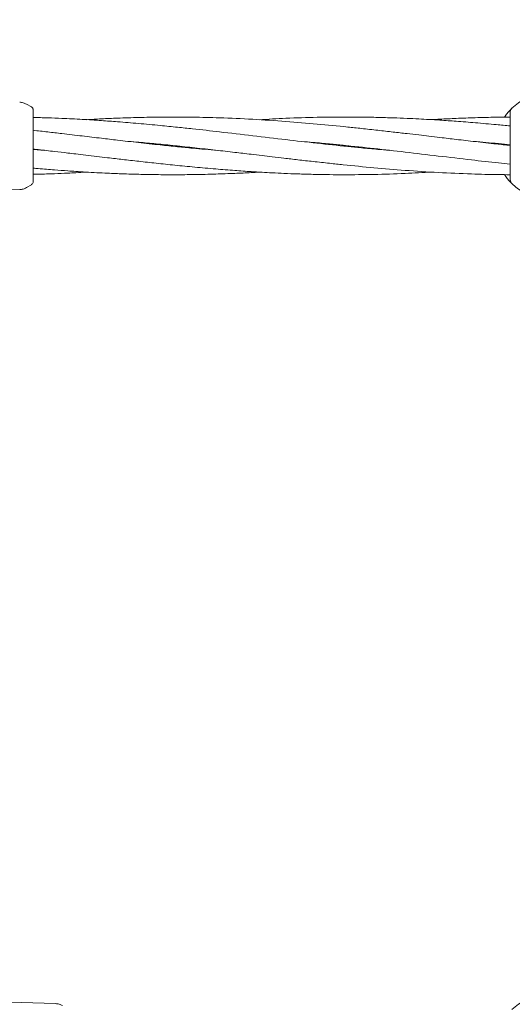
# Model space of a CAD drawing. Units: millimetres. Extents: x 2231 to 15333, y 1650 to 14573.
# Drawn here: x 11283 to 11420, y 7152 to 7425 of the extents above; entities that cross this region are included whole.
import ezdxf

# ---------------------------------------------------------------- set-up
doc = ezdxf.new("R2010")
doc.units = ezdxf.units.MM
doc.header["$PDSIZE"] = -1
doc.dimstyles.new('ISO-25', dxfattribs={"dimtxt": 100, "dimasz": 100, "dimexe": 1.25, "dimexo": 0.625, "dimgap": 20, "dimtad": 1, "dimdec": 0, "dimtxsty": 'Standard', "dimblk": 'OBLIQUE', "dimcen": 2.5, "dimadec": 0, "dimazin": 0, "dimtfac": 1, "dimtdec": 0, "dimtmove": 0, "dimatfit": 3, "dimfxl": 1, "dimarcsym": 0})

# ---------------------------------------------------------------- blocks, each defined once
blk = doc.blocks.new('_Oblique')
at = {"color": 0, "linetype": 'ByBlock', "lineweight": -2}
blk.add_line((-0.5, -0.5), (0.5, 0.5), dxfattribs=at)
blk = doc.blocks.new('*D8')
at = {"color": 0, "lineweight": -2, "transparency": 16777216}
for p, q in [((11153.7, 12416.25), (15283.94, 12416.25)), ((15282.69, 4929.3), (15282.69, 12416.25)), ((12461.7, 4929.3), (15283.94, 4929.3))]:
    blk.add_line(p, q, dxfattribs=at)
at = {"layer": 'Defpoints', "color": 0, "transparency": 16777216}
for p in [(11153.07, 12416.25), (15282.69, 12416.25), (12461.08, 4929.3)]:
    blk.add_point(p, dxfattribs=at)
at = {"color": 0, "lineweight": -2, "transparency": 16777216, "xscale": 100, "yscale": 100, "zscale": 100}
for p, rotation in [((15282.69, 12416.25), 90), ((15282.69, 4929.3), 270)]:
    blk.add_blockref('_Oblique', p, dxfattribs=dict(at, rotation=rotation))
at = {"color": 0, "transparency": 16777216, "insert": (15212.69, 8672.77), "char_height": 100, "attachment_point": 5, "rotation": 90}
blk.add_mtext('7487', dxfattribs=at)

msp = doc.modelspace()

# ---------------------------------------------------------------- linework, layer by layer
at = {"color": 7, "linetype": 'Continuous', "lineweight": 18}
for p, q in [((11286.57, 7400.56), (11285.21, 7401.35)), ((11419.57, 7399.15), (11419.57, 7380.39)), ((11287.07, 7389.85), (11287.07, 7389.7)), ((11324.96, 7389.77), (11325.9, 7389.87)), ((11326.86, 7389.77), (11325.9, 7389.68)), ((11290.34, 7388.53), (11287.07, 7388.81)), ((11286.57, 7378.98), (11285.21, 7378.2)), ((11286.57, 7379.08), (11286.57, 7378.98)), ((11287.07, 7379.85), (11287.04, 7379.59)), ((11239.13, 7376.37), (11283.33, 7377.66)), ((11249.13, 7153.17), (11293.33, 7151.88))]:
    msp.add_line(p, q, dxfattribs=at)
for centre, radius, start, end in [((11430.07, 7389.77), 14.5, 61.3521, 133.8132), ((11421.07, 7380.39), 1.5, 180, 226.187), ((11430.07, 7389.77), 14.5, 226.1869, 241.3521), ((11430.07, 7139.77), 14.5, 61.3521, 133.8132)]:
    msp.add_arc(centre, radius, start, end, dxfattribs=at)
for points, knots in [([(11283.33, 7401.88), (11283.66, 7401.85), (11284.32, 7401.79), (11284.91, 7401.5), (11285.21, 7401.35)], [0, 0, 0, 0, 0.5, 1, 1, 1, 1]), ([(11287.07, 7399.7), (11287.07, 7399.78), (11287.05, 7399.96), (11286.95, 7400.2), (11286.79, 7400.41), (11286.65, 7400.51), (11286.57, 7400.56)], [0, 0, 0, 0, 0.249999, 0.5, 0.750001, 1, 1, 1, 1]), ([(11287.07, 7399.7), (11287.07, 7399.61), (11287.07, 7399.45), (11287.07, 7398.16), (11287.07, 7396.11), (11287.07, 7393.26), (11287.07, 7390.99), (11287.07, 7389.85)], [0, 0, 0, 0, 0.186791, 0.373361, 0.560048, 0.779913, 1, 1, 1, 1]), ([(11417.97, 7397.75), (11418.23, 7398.11), (11418.77, 7398.91), (11419.46, 7399.66), (11419.94, 7400.15), (11420, 7400.21), (11420.03, 7400.24)], [0, 0, 0, 0, 0.225684, 0.484463, 0.742424, 1, 1, 1, 1]), ([(11386.02, 7388.54), (11384.94, 7388.63), (11382.35, 7388.85), (11378.49, 7389.21), (11372.86, 7389.76), (11365.88, 7390.51), (11357.09, 7391.52), (11348.05, 7392.59), (11339.41, 7393.6), (11332.45, 7394.39), (11326.98, 7394.97), (11321.96, 7395.47), (11316.41, 7395.99), (11310.96, 7396.44), (11305.75, 7396.82), (11300.6, 7397.14), (11295.64, 7397.38), (11291.09, 7397.56), (11288.43, 7397.63), (11287.07, 7397.66)], [0, 0, 0, 0, 0.032522, 0.078618, 0.116981, 0.203321, 0.290336, 0.383555, 0.477157, 0.55235, 0.594547, 0.64312, 0.704322, 0.763022, 0.808301, 0.86222, 0.919369, 0.958802, 1, 1, 1, 1]), ([(11419.57, 7389.9), (11418.28, 7390.04), (11415.06, 7390.37), (11410.06, 7390.94), (11404.84, 7391.54), (11400.54, 7392.05), (11397.09, 7392.46), (11394.04, 7392.82), (11390.72, 7393.2), (11386.92, 7393.64), (11382.7, 7394.12), (11378.5, 7394.58), (11372.87, 7395.18), (11365.89, 7395.86), (11357.1, 7396.59), (11348.06, 7397.18), (11339.43, 7397.57), (11332.47, 7397.73), (11327, 7397.78), (11321.99, 7397.77), (11316.43, 7397.67), (11310.98, 7397.5), (11306.18, 7397.29), (11303.32, 7397.12), (11301.95, 7397.04)], [0, 0, 0, 0, 0.0328716, 0.0821999, 0.1276027, 0.1658802, 0.1918698, 0.2157189, 0.2436935, 0.2763844, 0.3126417, 0.3513662, 0.3835625, 0.4561623, 0.5295132, 0.6077554, 0.6864762, 0.7498157, 0.7852523, 0.8260167, 0.8775174, 0.9269529, 0.9650843, 1, 1, 1, 1]), ([(11419.57, 7395.29), (11418.28, 7395.41), (11415.05, 7395.73), (11410.04, 7396.18), (11404.82, 7396.59), (11400.53, 7396.88), (11397.08, 7397.09), (11394.04, 7397.26), (11390.73, 7397.41), (11386.93, 7397.56), (11382.71, 7397.68), (11378.5, 7397.75), (11372.87, 7397.79), (11365.89, 7397.72), (11357.7, 7397.48), (11352.34, 7397.17), (11349.87, 7397.03)], [0, 0, 0, 0, 0.055695, 0.139088, 0.215707, 0.280092, 0.323821, 0.363982, 0.411132, 0.466274, 0.527501, 0.592947, 0.647269, 0.769685, 0.89358, 1, 1, 1, 1]), ([(11419.44, 7397.76), (11418.18, 7397.75), (11414.99, 7397.73), (11410.03, 7397.61), (11404.82, 7397.42), (11400.79, 7397.22), (11398.54, 7397.09), (11397.79, 7397.05)], [0, 0, 0, 0, 0.173894, 0.441747, 0.688162, 0.895908, 1, 1, 1, 1]), ([(11338.27, 7388.53), (11335.96, 7388.72), (11332.27, 7389.04), (11326.97, 7389.56), (11321.95, 7390.08), (11316.39, 7390.69), (11310.94, 7391.31), (11305.74, 7391.93), (11300.59, 7392.53), (11295.64, 7393.12), (11291.09, 7393.65), (11288.43, 7393.94), (11287.07, 7394.1)], [0, 0, 0, 0, 0.135047, 0.216578, 0.310575, 0.429121, 0.542551, 0.62979, 0.733795, 0.844097, 0.920363, 1, 1, 1, 1]), ([(11287.07, 7389.7), (11287.07, 7388.73), (11287.07, 7386.8), (11287.07, 7384.16), (11287.07, 7381.88), (11287.07, 7380.19), (11287.07, 7379.96), (11287.07, 7379.85)], [0, 0, 0, 0, 0.1870577, 0.3738828, 0.5606033, 0.7802198, 1, 1, 1, 1]), ([(11313.64, 7391.01), (11314.56, 7390.94), (11317.09, 7390.73), (11321.33, 7390.33), (11326.52, 7389.82), (11332.02, 7389.23), (11337.59, 7388.61), (11342.8, 7388.01), (11347.1, 7387.5), (11350.56, 7387.09), (11353.61, 7386.73), (11356.92, 7386.34), (11360.72, 7385.9), (11364.94, 7385.42), (11369.15, 7384.96), (11374.77, 7384.37), (11381.76, 7383.69), (11390.55, 7382.95), (11399.58, 7382.36), (11408.22, 7381.98), (11414.84, 7381.82), (11418.38, 7381.79), (11419.44, 7381.78)], [0, 0, 0, 0, 0.026039, 0.071756, 0.120369, 0.172969, 0.227812, 0.27829, 0.320846, 0.34974, 0.376255, 0.407357, 0.443702, 0.484012, 0.527066, 0.562861, 0.643576, 0.725126, 0.812114, 0.899634, 0.970054, 1, 1, 1, 1]), ([(11361.63, 7391.01), (11362.7, 7390.92), (11365.29, 7390.7), (11369.15, 7390.34), (11374.79, 7389.78), (11381.77, 7389.04), (11390.56, 7388.03), (11399.59, 7386.96), (11408.23, 7385.95), (11414.9, 7385.19), (11418.48, 7384.81), (11419.57, 7384.7)], [0, 0, 0, 0, 0.055535, 0.13425, 0.199758, 0.347196, 0.495784, 0.654965, 0.814802, 0.943203, 1, 1, 1, 1]), ([(11372.88, 7389.78), (11372.99, 7389.79), (11373.31, 7389.82), (11373.62, 7389.85), (11373.83, 7389.87)], [0, 0, 0, 0, 0.350199, 1, 1, 1, 1]), ([(11374.76, 7389.77), (11374.65, 7389.76), (11374.34, 7389.73), (11374.02, 7389.7), (11373.82, 7389.68)], [0, 0, 0, 0, 0.350199, 1, 1, 1, 1]), ([(11409.38, 7391.02), (11411.68, 7390.82), (11415.08, 7390.53), (11418.48, 7390.2), (11419.57, 7390.09)], [0, 0, 0, 0, 0.67804, 1, 1, 1, 1]), ([(11287.07, 7388.9), (11287.55, 7388.84), (11289.54, 7388.62), (11292.74, 7388.25), (11296.22, 7387.85), (11299.1, 7387.51), (11301.78, 7387.19), (11304.72, 7386.85), (11307.48, 7386.52), (11309.86, 7386.24), (11312.75, 7385.91), (11316.51, 7385.48), (11321.34, 7384.95), (11326.53, 7384.4), (11332.04, 7383.87), (11337.61, 7383.37), (11342.82, 7382.96), (11347.12, 7382.66), (11350.56, 7382.45), (11353.61, 7382.29), (11356.92, 7382.13), (11360.71, 7381.99), (11364.94, 7381.87), (11369.14, 7381.79), (11374.77, 7381.76), (11381.76, 7381.83), (11389.95, 7382.07), (11395.3, 7382.37), (11397.78, 7382.51)], [0, 0, 0, 0, 0.012903, 0.0538317, 0.0869649, 0.1069914, 0.1318977, 0.1595937, 0.1866758, 0.2067696, 0.2242241, 0.2649152, 0.308661, 0.3551667, 0.4054409, 0.4579471, 0.5061882, 0.546727, 0.5742596, 0.5995464, 0.6292329, 0.6639521, 0.7025023, 0.7437084, 0.7779112, 0.8549873, 0.9329952, 1, 1, 1, 1]), ([(11287.07, 7383.61), (11287.55, 7383.56), (11289.53, 7383.38), (11292.74, 7383.13), (11296.22, 7382.87), (11299.1, 7382.67), (11301.79, 7382.5), (11304.73, 7382.34), (11307.5, 7382.2), (11309.88, 7382.1), (11312.77, 7381.99), (11316.53, 7381.88), (11321.36, 7381.79), (11326.55, 7381.76), (11332.05, 7381.81), (11337.62, 7381.94), (11342.83, 7382.13), (11346.86, 7382.32), (11349.11, 7382.45), (11349.86, 7382.5)], [0, 0, 0, 0, 0.02269, 0.094812, 0.15333, 0.188758, 0.232803, 0.281742, 0.329497, 0.364826, 0.395602, 0.467342, 0.54451, 0.626557, 0.715154, 0.807511, 0.892477, 0.964108, 1, 1, 1, 1]), ([(11287.07, 7381.89), (11287.55, 7381.89), (11289.54, 7381.93), (11292.75, 7382.05), (11296.23, 7382.19), (11299.12, 7382.34), (11300.86, 7382.43), (11301.87, 7382.49), (11301.95, 7382.5)], [0, 0, 0, 0, 0.096454, 0.400836, 0.647682, 0.797393, 0.983492, 1, 1, 1, 1]), ([(11420.03, 7379.31), (11420, 7379.34), (11419.94, 7379.4), (11419.46, 7379.89), (11418.78, 7380.64), (11418.23, 7381.43), (11417.97, 7381.8)], [0, 0, 0, 0, 0.25771, 0.515903, 0.774917, 1, 1, 1, 1]), ([(11286.57, 7379.04), (11286.68, 7379.1), (11286.89, 7379.22), (11286.99, 7379.47), (11287.04, 7379.59)], [0, 0, 0, 0, 0.503087, 1, 1, 1, 1]), ([(11283.33, 7377.66), (11283.66, 7377.69), (11284.32, 7377.76), (11284.91, 7378.05), (11285.21, 7378.2)], [0, 0, 0, 0, 0.5, 1, 1, 1, 1]), ([(11293.33, 7151.88), (11293.66, 7151.85), (11294.32, 7151.79), (11294.91, 7151.5), (11295.21, 7151.35)], [0, 0, 0, 0, 0.5, 1, 1, 1, 1])]:
    msp.add_open_spline(points, degree=3, knots=knots, dxfattribs=at)
msp.add_open_spline([(11420.03, 7400.24), (11419.97, 7400.16), (11419.83, 7400.01), (11419.68, 7399.75), (11419.59, 7399.46), (11419.58, 7399.25), (11419.57, 7399.15)], degree=3, dxfattribs=at)

# ---------------------------------------------------------------- dimensions: what is measured, and where the dimension line sits
dim = msp.add_linear_dim(base=(15282.69, 12416.25), p1=(12461.08, 4929.3), p2=(11153.07, 12416.25), angle=90, dimstyle='ISO-25')
dim.commit()
dim.dimension.update_dxf_attribs({"geometry": '*D8', "text_midpoint": (15212.69, 8672.77)})

doc.saveas('drawing.dxf')
